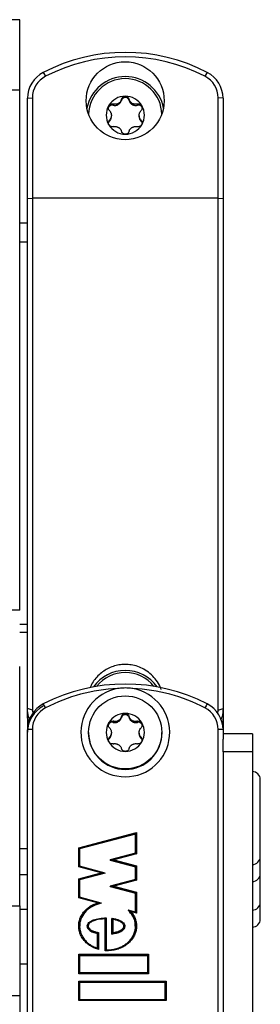
# Model space of a CAD drawing. Extents: x 5 to 415, y 4 to 293.
# Drawn here: x 66 to 68, y 272 to 279 of the extents above; entities that cross this region are included whole.
import ezdxf

# ---------------------------------------------------------------- set-up
doc = ezdxf.new("R2010")
doc.units = 0
doc.linetypes.add('SLD-DURCHGEHEND', pattern=[0])
doc.layers.add('AM_0', color=7, linetype='CONTINUOUS')

msp = doc.modelspace()

# ---------------------------------------------------------------- linework, layer by layer
at = {"layer": 'AM_0', "color": 7, "linetype": 'SLD-DURCHGEHEND'}
for p, q in [((66.45984, 278.50262), (66.25984, 278.50262)), ((66.45984, 278.02382), (66.45984, 278.50262)), ((66.62087, 278.14323), (66.63625, 278.11668)), ((67.73882, 278.14323), (67.72343, 278.11668)), ((66.25984, 278.02382), (66.45984, 278.02382)), ((66.45984, 274.47529), (66.45984, 278.02382)), ((66.51318, 277.96648), (66.54651, 277.96939)), ((66.51318, 277.28195), (66.51318, 277.96648)), ((66.54651, 277.96939), (66.54651, 277.28485)), ((67.15407, 277.95207), (67.15407, 277.9601)), ((67.20562, 277.95207), (67.20562, 277.9601)), ((67.81318, 277.28485), (67.81318, 277.96939)), ((67.84651, 277.96648), (67.81318, 277.96939)), ((67.84651, 277.96648), (67.84651, 277.28195)), ((67.09731, 277.91943), (67.09731, 277.92746)), ((67.12977, 277.92239), (67.12977, 277.92966)), ((67.13513, 277.92547), (67.12977, 277.92239)), ((67.13513, 277.93274), (67.13513, 277.92547)), ((67.22456, 277.92547), (67.22456, 277.93274)), ((67.22992, 277.92239), (67.22456, 277.92547)), ((67.22992, 277.92966), (67.22992, 277.92239)), ((67.26237, 277.91943), (67.26237, 277.92746)), ((67.07154, 277.80967), (67.07154, 277.8177)), ((67.08505, 277.85251), (67.08505, 277.84634)), ((67.08505, 277.83907), (67.08505, 277.84634)), ((67.27463, 277.84634), (67.27463, 277.85251)), ((67.27463, 277.84634), (67.27463, 277.83907)), ((67.28815, 277.80967), (67.28815, 277.8177)), ((66.51318, 277.28195), (66.54651, 277.28485)), ((66.51318, 273.80446), (66.51318, 277.28195)), ((66.54651, 277.28485), (66.54651, 273.79177)), ((67.81318, 277.28485), (66.54651, 277.28485)), ((67.81318, 273.79177), (67.81318, 277.28485)), ((67.81318, 277.28485), (67.84651, 277.28195)), ((67.84651, 277.28195), (67.84651, 273.80446)), ((66.51318, 277.11446), (66.45984, 277.11446)), ((66.51318, 276.98388), (66.45984, 276.98388)), ((66.45984, 274.47529), (66.25984, 274.47529)), ((66.51318, 274.37796), (66.45984, 274.37796)), ((66.51318, 274.32124), (66.45984, 274.32124)), ((66.45984, 272.45784), (66.45984, 274.09107)), ((66.54651, 273.79177), (66.51318, 273.80446)), ((66.51318, 273.74921), (66.51318, 273.80446)), ((66.54651, 273.79177), (66.54981, 273.76581)), ((67.81006, 273.76731), (67.81318, 273.79177)), ((67.81318, 273.79177), (67.84651, 273.80446)), ((67.84651, 273.80446), (67.84651, 273.74921)), ((66.51318, 273.74921), (66.51318, 273.65789)), ((67.09731, 273.70932), (67.09731, 273.71735)), ((67.12977, 273.71228), (67.12977, 273.71955)), ((67.13513, 273.71536), (67.12977, 273.71228)), ((67.13513, 273.72264), (67.13513, 273.71536)), ((67.15407, 273.74196), (67.15407, 273.74999)), ((67.20562, 273.74196), (67.20562, 273.74999)), ((67.22456, 273.71536), (67.22456, 273.72264)), ((67.22992, 273.71228), (67.22456, 273.71536)), ((67.22992, 273.71955), (67.22992, 273.71228)), ((67.26237, 273.70932), (67.26237, 273.71735)), ((67.84651, 273.74921), (67.84651, 273.65789)), ((66.51318, 269.56844), (66.51318, 273.65789)), ((66.54651, 273.66079), (66.54651, 269.57135)), ((66.92984, 273.64108), (66.92984, 273.63702)), ((67.08505, 273.6424), (67.08505, 273.63623)), ((67.08505, 273.62896), (67.08505, 273.63623)), ((67.27463, 273.63623), (67.27463, 273.6424)), ((67.27463, 273.63623), (67.27463, 273.62896)), ((67.42984, 273.63702), (67.42984, 273.64108)), ((67.81318, 269.57135), (67.81318, 273.66079)), ((67.84651, 273.65789), (67.84651, 273.59379)), ((67.07154, 273.59956), (67.07154, 273.60759)), ((67.27463, 273.62896), (67.27463, 273.63513)), ((67.28815, 273.59956), (67.28815, 273.60759)), ((68.04651, 273.63055), (67.84651, 273.63055)), ((67.84651, 273.50884), (67.84651, 273.59379)), ((68.04651, 273.63055), (68.04651, 273.50884)), ((68.04651, 273.50884), (67.84651, 273.50884)), ((67.84651, 273.50884), (67.84651, 270.91873)), ((68.04651, 273.50884), (68.04651, 270.91873)), ((68.10068, 273.0791), (68.10068, 273.31891)), ((68.10068, 272.79391), (68.10068, 273.0791)), ((66.862, 272.85231), (67.25638, 272.95688)), ((67.24972, 272.94766), (66.86866, 272.84662)), ((67.24972, 272.94679), (66.86866, 272.84575)), ((67.25638, 272.95688), (67.24972, 272.94766)), ((67.24972, 272.81674), (67.24972, 272.94766)), ((67.25638, 272.95688), (67.25638, 272.81219)), ((66.51318, 272.84641), (66.45984, 272.84641)), ((66.862, 272.72285), (66.862, 272.85231)), ((66.862, 272.85231), (66.86866, 272.84662)), ((66.86866, 272.84662), (66.86866, 272.7274)), ((67.24972, 272.72477), (67.07633, 272.77074)), ((67.07633, 272.76987), (67.07633, 272.77074)), ((67.07633, 272.76987), (67.24972, 272.7239)), ((67.24974, 272.81675), (67.07642, 272.77079)), ((67.25638, 272.81219), (67.10225, 272.77132)), ((67.10225, 272.77132), (67.25638, 272.73045)), ((67.24972, 272.81672), (67.25638, 272.81219)), ((68.10068, 272.6777), (68.10068, 272.79391)), ((66.862, 272.72285), (66.86866, 272.72738)), ((67.01613, 272.68198), (66.862, 272.72285)), ((67.04196, 272.68145), (66.86864, 272.72741)), ((67.24972, 272.72477), (67.25638, 272.73045)), ((67.24972, 272.63743), (67.24972, 272.72477)), ((67.25638, 272.73045), (67.25638, 272.63288)), ((66.51318, 272.66908), (66.45984, 272.66908)), ((66.862, 272.64111), (67.01613, 272.68198)), ((66.862, 272.51166), (66.862, 272.64111)), ((66.862, 272.64111), (66.86866, 272.63543)), ((67.04205, 272.6814), (66.86866, 272.63543)), ((67.04205, 272.68053), (66.86866, 272.63456)), ((66.86866, 272.63543), (66.86866, 272.51621)), ((67.04205, 272.68053), (67.04205, 272.6814)), ((67.24974, 272.63743), (67.07642, 272.59148)), ((67.25638, 272.63288), (67.10225, 272.59201)), ((67.24972, 272.6374), (67.25638, 272.63288)), ((68.10068, 272.48325), (68.10068, 272.6777)), ((67.24972, 272.54545), (67.07633, 272.59143)), ((67.07633, 272.59056), (67.07633, 272.59143)), ((67.07633, 272.59056), (67.24972, 272.54458)), ((67.10225, 272.59201), (67.25638, 272.55114)), ((66.862, 272.51166), (66.86866, 272.51618)), ((66.99028, 272.47764), (66.862, 272.51166)), ((67.01631, 272.47706), (66.86864, 272.51621)), ((67.24972, 272.54545), (67.25638, 272.55114)), ((67.24972, 272.41517), (67.24972, 272.54545)), ((67.25638, 272.55114), (67.25638, 272.40709)), ((66.25984, 272.45784), (66.45984, 272.45784)), ((66.45984, 272.45784), (66.45984, 271.84676)), ((66.51318, 272.43341), (66.45984, 272.43341)), ((67.01643, 272.47613), (67.01643, 272.477)), ((67.20014, 272.42742), (67.20014, 272.42829)), ((67.24974, 272.41516), (67.20024, 272.42829)), ((68.10068, 272.36705), (68.10068, 272.48325)), ((67.04338, 272.15188), (67.04338, 272.36905)), ((67.05005, 272.37516), (67.05005, 272.15766)), ((67.08839, 272.26631), (67.08839, 272.37244)), ((67.09506, 272.36529), (67.09506, 272.27463)), ((67.25638, 272.40709), (67.22072, 272.41654)), ((67.24972, 272.41515), (67.25638, 272.40709)), ((66.92066, 272.31938), (66.92066, 272.31834)), ((67.17666, 272.3185), (67.17666, 272.31938)), ((66.99115, 272.16839), (66.99115, 272.26938)), ((66.99782, 272.27535), (66.99782, 272.1598)), ((67.08839, 272.26544), (67.08839, 272.26631)), ((66.862, 272.12736), (67.33933, 272.12736)), ((66.862, 271.99453), (66.862, 272.12736)), ((66.86866, 272.12014), (66.862, 272.12736)), ((66.86866, 272.12014), (66.86866, 272.00062)), ((67.33266, 272.12014), (66.86866, 272.12014)), ((66.86866, 272.11926), (67.33266, 272.11926)), ((67.33266, 272.12014), (67.33933, 272.12736)), ((67.33266, 272.00062), (67.33266, 272.12014)), ((67.33933, 272.12736), (67.33933, 271.99453)), ((66.45984, 272.0623), (66.51318, 272.0623)), ((66.862, 271.99453), (66.86866, 272.00059)), ((67.33933, 271.99453), (66.862, 271.99453)), ((67.33269, 272.00062), (66.86864, 272.00062)), ((67.33933, 271.99453), (67.33266, 272.00059)), ((66.862, 271.94406), (67.45933, 271.94406)), ((66.862, 271.81123), (66.862, 271.94406)), ((66.86866, 271.93684), (66.862, 271.94406)), ((66.86866, 271.93684), (66.86866, 271.81732)), ((67.45266, 271.93684), (66.86866, 271.93684)), ((66.86866, 271.93596), (67.45266, 271.93596)), ((67.45266, 271.93684), (67.45933, 271.94406)), ((67.45266, 271.81732), (67.45266, 271.93684)), ((67.45933, 271.94406), (67.45933, 271.81123)), ((66.25984, 271.84676), (66.45984, 271.84676)), ((66.45984, 271.84676), (66.45984, 271.6224)), ((66.862, 271.81123), (66.86866, 271.81729)), ((67.45933, 271.81123), (66.862, 271.81123)), ((67.45269, 271.81732), (66.86864, 271.81732)), ((67.45933, 271.81123), (67.45266, 271.81729))]:
    msp.add_line(p, q, dxfattribs=at)
at = {"layer": 'AM_0', "color": 7, "linetype": 'SLD-DURCHGEHEND', "flags": 128}
for points in [[(66.51318, 273.74921), (66.51503, 273.72212), (66.5185, 273.70355)], [(66.5185, 273.70355), (66.51503, 273.72212), (66.51318, 273.74921)], [(67.84651, 273.74921), (67.84465, 273.72212), (67.84119, 273.70355)], [(67.84651, 273.74921), (67.84465, 273.72212), (67.84119, 273.70355)]]:
    msp.add_lwpolyline(points, dxfattribs=at)
at = {"layer": 'AM_0', "color": 7, "linetype": 'SLD-DURCHGEHEND'}
for centre, radius in [((67.17914, 277.95007), 0.26596), ((67.17922, 273.64089), 0.24938)]:
    msp.add_circle(centre, radius, dxfattribs=at)
for centre, radius, start, end in [((67.17984, 277.06429), 1.21514, 62.612312, 117.387688), ((67.17984, 277.06743), 1.18169, 62.612312, 117.387688), ((66.71233, 277.96632), 0.19915, 117.338535, 179.953935), ((67.64736, 277.96632), 0.19915, 0.046065, 62.661465), ((66.71247, 277.96925), 0.16596, 117.338535, 179.953935), ((67.17984, 277.84762), 0.26681, 11.193545, 168.806455), ((67.17984, 277.85048), 0.25002, 1.6315, 178.3685), ((67.64722, 277.96925), 0.16596, 0.046065, 62.661465), ((67.17975, 277.85061), 0.13009, 89.958966, 149.852037), ((67.17994, 277.85061), 0.13009, 30.147963, 90.041034), ((67.17893, 277.85119), 0.12909, 149.893095, 210.106905), ((67.17975, 277.84895), 0.09493, 118.0393, 121.771703), ((67.17993, 277.84895), 0.09493, 58.228297, 61.9607), ((67.18075, 277.85119), 0.12909, 329.893095, 30.106905), ((67.17912, 277.84942), 0.09412, 178.123088, 181.876912), ((67.18056, 277.84942), 0.09412, 358.123088, 1.876912), ((67.17975, 277.85177), 0.13009, 210.147963, 270.041034), ((67.17975, 277.84989), 0.09493, 238.228297, 241.9607), ((67.17994, 277.85177), 0.13009, 269.958966, 329.852037), ((67.17993, 277.84989), 0.09493, 298.0393, 301.771703), ((67.17984, 273.7959), 0.26719, 35.544785, 144.455215), ((67.17984, 273.79858), 0.25052, 38.628781, 141.371219), ((67.17984, 272.7557), 1.21514, 62.612312, 117.387688), ((67.17971, 272.75925), 1.18127, 92.513398, 117.391213), ((67.17984, 273.64092), 0.30295, 99.870907, 80.129093), ((67.17997, 272.75925), 1.18127, 62.608787, 87.486602), ((66.71233, 273.65773), 0.19915, 117.338535, 179.953935), ((66.71233, 273.6432), 0.19915, 117.338535, 179.953935), ((66.71247, 273.66066), 0.16596, 117.338535, 179.953935), ((66.4974, 273.74536), 0.15236, 24.307944, 35.86752), ((67.17975, 273.6405), 0.13009, 89.958966, 149.852037), ((67.17994, 273.6405), 0.13009, 30.147963, 90.041034), ((67.86229, 273.74536), 0.15236, 144.13248, 155.692056), ((67.64722, 273.66066), 0.16596, 0.046065, 62.661465), ((67.64736, 273.65773), 0.19915, 0.046065, 62.661465), ((67.17893, 273.64108), 0.12909, 149.893095, 210.106905), ((67.17975, 273.63885), 0.09493, 118.0393, 121.771703), ((67.17993, 273.63885), 0.09493, 58.228297, 61.9607), ((67.18075, 273.64108), 0.12909, 329.893095, 30.106905), ((66.53824, 273.563), 0.09814, 85.166194, 104.795945), ((67.17984, 273.63771), 0.25, 180.158413, 359.841587), ((67.17912, 273.63932), 0.09412, 178.123088, 181.876912), ((67.18056, 273.63932), 0.09412, 358.123088, 1.876912), ((67.82145, 273.563), 0.09814, 75.204055, 94.833806), ((67.17975, 273.64167), 0.13009, 210.147963, 270.041034), ((67.17994, 273.64167), 0.13009, 269.958966, 329.852037), ((67.17975, 273.63978), 0.09493, 238.228297, 241.9607), ((67.17993, 273.63978), 0.09493, 298.0393, 301.771703), ((68.04651, 273.31891), 0.05417, 0, 90), ((68.04651, 272.79391), 0.05417, 270, 360), ((68.04651, 272.6777), 0.05417, 270, 360), ((68.04651, 272.48325), 0.05417, 270, 360), ((68.04651, 272.36705), 0.05417, 270, 360)]:
    msp.add_arc(centre, radius, start, end, dxfattribs=at)
for centre, start_param, end_param in [((67.10225, 272.77074), 1.5707963, 3.1415927), ((67.01613, 272.6814), 0, 1.5707963), ((67.10225, 272.59143), 1.5707963, 3.1415927)]:
    msp.add_ellipse(centre, major_axis=(0.02592, 0), ratio=0.0224172, start_param=start_param, end_param=end_param, dxfattribs=at)
for points, knots in [([(67.15407, 277.9601), (67.15336, 277.95774), (67.15192, 277.95296), (67.14853, 277.94654), (67.1444, 277.94088), (67.14001, 277.93631), (67.13665, 277.93386), (67.13513, 277.93274)], [0, 0, 0, 0, 0.2258923, 0.457325, 0.6457498, 0.8392328, 1, 1, 1, 1]), ([(67.13513, 277.92547), (67.13704, 277.92688), (67.14099, 277.92978), (67.14603, 277.9354), (67.15093, 277.94272), (67.15291, 277.94864), (67.15407, 277.95207)], [0, 0, 0, 0, 0.213007, 0.4409581, 0.6754406, 1, 1, 1, 1]), ([(67.15407, 277.9601), (67.15516, 277.96314), (67.15735, 277.96923), (67.16439, 277.97626), (67.17237, 277.98014), (67.17768, 277.98054), (67.17984, 277.9807)], [0, 0, 0, 0, 0.2816087, 0.5646141, 0.8224587, 1, 1, 1, 1]), ([(67.20562, 277.95207), (67.20456, 277.9549), (67.20245, 277.96057), (67.19596, 277.96714), (67.18784, 277.97128), (67.17879, 277.97246), (67.16988, 277.97058), (67.16213, 277.96586), (67.15661, 277.95936), (67.15485, 277.9543), (67.15407, 277.95207)], [0, 0, 0, 0, 0.1287742, 0.2577586, 0.3863933, 0.5146377, 0.642675, 0.7707321, 0.8990309, 1, 1, 1, 1]), ([(67.17984, 277.9807), (67.18054, 277.98068), (67.18396, 277.98059), (67.19007, 277.97905), (67.19715, 277.97463), (67.20281, 277.96815), (67.20467, 277.96283), (67.20562, 277.9601)], [0, 0, 0, 0, 0.0574595, 0.2812821, 0.5075504, 0.7470048, 1, 1, 1, 1]), ([(67.22456, 277.93274), (67.22278, 277.93406), (67.21917, 277.93673), (67.21314, 277.94329), (67.2083, 277.95123), (67.20635, 277.95768), (67.20562, 277.9601)], [0, 0, 0, 0, 0.1880301, 0.3823784, 0.7677347, 1, 1, 1, 1]), ([(67.20562, 277.95207), (67.20639, 277.94963), (67.20796, 277.94467), (67.21182, 277.93789), (67.21673, 277.93177), (67.22119, 277.9278), (67.22396, 277.92589), (67.22456, 277.92547)], [0, 0, 0, 0, 0.230088, 0.4667914, 0.6970921, 0.934159, 1, 1, 1, 1]), ([(67.07154, 277.88299), (67.06956, 277.88551), (67.06559, 277.89057), (67.06324, 277.9003), (67.06399, 277.9092), (67.06631, 277.91399), (67.06726, 277.91595)], [0, 0, 0, 0, 0.2814702, 0.5644925, 0.8223503, 1, 1, 1, 1]), ([(67.09731, 277.91943), (67.09434, 277.91995), (67.0884, 277.92098), (67.07947, 277.91869), (67.0719, 277.91376), (67.06633, 277.90682), (67.06492, 277.9013), (67.06425, 277.89868)], [0, 0, 0, 0, 0.2043319, 0.4089977, 0.6131086, 0.8166003, 1, 1, 1, 1]), ([(67.06726, 277.91595), (67.06762, 277.91654), (67.06941, 277.91944), (67.07375, 277.92391), (67.08098, 277.92772), (67.08922, 277.92924), (67.09457, 277.92806), (67.09731, 277.92746)], [0, 0, 0, 0, 0.0573581, 0.2811826, 0.5074475, 0.7468942, 1, 1, 1, 1]), ([(67.07154, 277.88299), (67.07315, 277.88114), (67.07641, 277.87741), (67.08007, 277.87114), (67.08276, 277.86466), (67.08443, 277.85853), (67.08486, 277.85439), (67.08505, 277.85251)], [0, 0, 0, 0, 0.2258324, 0.4572003, 0.6456352, 0.8391284, 1, 1, 1, 1]), ([(67.12977, 277.92966), (67.12775, 277.9288), (67.12366, 277.92703), (67.1151, 277.92521), (67.10604, 277.92515), (67.0997, 277.92683), (67.09731, 277.92746)], [0, 0, 0, 0, 0.1880301, 0.3823784, 0.7677347, 1, 1, 1, 1]), ([(67.09731, 277.91943), (67.09981, 277.91886), (67.10487, 277.91772), (67.11265, 277.91764), (67.1204, 277.9188), (67.12606, 277.92065), (67.12911, 277.92208), (67.12977, 277.92239)], [0, 0, 0, 0, 0.2300878, 0.4667909, 0.6970916, 0.9341585, 1, 1, 1, 1]), ([(67.26237, 277.92746), (67.26005, 277.92684), (67.25535, 277.92559), (67.24829, 277.92518), (67.24148, 277.92581), (67.23542, 277.92726), (67.23164, 277.92891), (67.22992, 277.92966)], [0, 0, 0, 0, 0.2258921, 0.4573245, 0.6457494, 0.8392324, 1, 1, 1, 1]), ([(67.22992, 277.92239), (67.23209, 277.92145), (67.23659, 277.91949), (67.24396, 277.91796), (67.25273, 277.91743), (67.25883, 277.91869), (67.26237, 277.91943)], [0, 0, 0, 0, 0.21300754, 0.44095858, 0.67544113, 1, 1, 1, 1]), ([(67.26237, 277.92746), (67.26544, 277.9281), (67.2716, 277.92939), (67.28098, 277.92697), (67.28822, 277.9221), (67.29121, 277.91773), (67.29243, 277.91595)], [0, 0, 0, 0, 0.2816082, 0.5646137, 0.8224583, 1, 1, 1, 1]), ([(67.29546, 277.89751), (67.29544, 277.8983), (67.29534, 277.90207), (67.29218, 277.90834), (67.28629, 277.91511), (67.27829, 277.91941), (67.26993, 277.92091), (67.26468, 277.91988), (67.26237, 277.91943)], [0, 0, 0, 0, 0.0520576, 0.2501555, 0.4479333, 0.6457415, 0.8439227, 1, 1, 1, 1]), ([(67.27463, 277.85251), (67.27487, 277.8547), (67.27536, 277.85917), (67.27789, 277.86775), (67.28211, 277.87604), (67.2865, 277.88109), (67.28815, 277.88299)], [0, 0, 0, 0, 0.1880301, 0.3823784, 0.7677347, 1, 1, 1, 1]), ([(67.29243, 277.91595), (67.29276, 277.91533), (67.2944, 277.91234), (67.29616, 277.90626), (67.29601, 277.89786), (67.29344, 277.8896), (67.28994, 277.88523), (67.28815, 277.88299)], [0, 0, 0, 0, 0.0574591, 0.2812818, 0.50755, 0.7470044, 1, 1, 1, 1]), ([(67.06726, 277.78644), (67.06692, 277.78705), (67.06529, 277.79004), (67.06353, 277.796), (67.06367, 277.80405), (67.06625, 277.81179), (67.06974, 277.81569), (67.07154, 277.8177)], [0, 0, 0, 0, 0.0574591, 0.2812818, 0.50755, 0.7470044, 1, 1, 1, 1]), ([(67.07154, 277.80967), (67.06957, 277.80739), (67.06589, 277.80315), (67.06474, 277.79766), (67.0642, 277.79512)], [0, 0, 0, 0, 0.5366904, 1, 1, 1, 1]), ([(67.08505, 277.84634), (67.08481, 277.84418), (67.08433, 277.83979), (67.0818, 277.83158), (67.07758, 277.82388), (67.07319, 277.81939), (67.07154, 277.8177)], [0, 0, 0, 0, 0.1880301, 0.3823784, 0.7677347, 1, 1, 1, 1]), ([(67.07154, 277.80967), (67.07326, 277.81153), (67.07675, 277.8153), (67.08067, 277.82195), (67.08351, 277.8292), (67.08472, 277.835), (67.08499, 277.83834), (67.08505, 277.83907)], [0, 0, 0, 0, 0.2300152, 0.4666393, 0.6969406, 0.934008, 1, 1, 1, 1]), ([(67.28815, 277.8177), (67.28654, 277.81934), (67.28328, 277.82266), (67.27961, 277.82842), (67.27692, 277.83452), (67.27525, 277.84041), (67.27483, 277.84449), (67.27463, 277.84634)], [0, 0, 0, 0, 0.2258324, 0.4572003, 0.6456352, 0.8391284, 1, 1, 1, 1]), ([(67.27463, 277.83907), (67.2749, 277.83673), (67.27544, 277.83187), (67.27777, 277.82476), (67.28165, 277.81695), (67.28576, 277.81234), (67.28815, 277.80967)], [0, 0, 0, 0, 0.2128583, 0.4408094, 0.6752919, 1, 1, 1, 1]), ([(67.28815, 277.8177), (67.29013, 277.81544), (67.2941, 277.81091), (67.29644, 277.80174), (67.2957, 277.79314), (67.29337, 277.78838), (67.29243, 277.78644)], [0, 0, 0, 0, 0.2814702, 0.5644925, 0.8223503, 1, 1, 1, 1]), ([(67.29539, 277.79628), (67.2946, 277.79903), (67.29317, 277.80404), (67.28971, 277.80792), (67.28815, 277.80967)], [0, 0, 0, 0, 0.54782445, 1, 1, 1, 1]), ([(67.09731, 277.77323), (67.09424, 277.77285), (67.08809, 277.77209), (67.0787, 277.77507), (67.07146, 277.78024), (67.06848, 277.78464), (67.06726, 277.78644)], [0, 0, 0, 0, 0.2816082, 0.5646137, 0.8224583, 1, 1, 1, 1]), ([(67.09731, 277.77323), (67.09963, 277.77365), (67.10433, 277.77448), (67.11139, 277.77439), (67.11821, 277.77337), (67.12427, 277.77168), (67.12805, 277.76997), (67.12977, 277.76919)], [0, 0, 0, 0, 0.2258921, 0.4573245, 0.6457494, 0.8392324, 1, 1, 1, 1]), ([(67.13513, 277.7661), (67.1369, 277.76483), (67.14051, 277.76223), (67.14654, 277.75603), (67.15138, 277.74869), (67.15333, 277.7428), (67.15407, 277.74059)], [0, 0, 0, 0, 0.1880301, 0.3823784, 0.7677347, 1, 1, 1, 1]), ([(67.17984, 277.72169), (67.17914, 277.7217), (67.17572, 277.72178), (67.16961, 277.72321), (67.16253, 277.72728), (67.15687, 277.73324), (67.15502, 277.73809), (67.15407, 277.74059)], [0, 0, 0, 0, 0.0574595, 0.2812821, 0.5075504, 0.7470048, 1, 1, 1, 1]), ([(67.20562, 277.74059), (67.20453, 277.73781), (67.20234, 277.73225), (67.1953, 277.72579), (67.18732, 277.72221), (67.18201, 277.72184), (67.17984, 277.72169)], [0, 0, 0, 0, 0.2816087, 0.5646141, 0.8224587, 1, 1, 1, 1]), ([(67.20562, 277.74059), (67.20633, 277.74275), (67.20777, 277.74711), (67.21116, 277.75303), (67.21528, 277.75831), (67.21968, 277.76263), (67.22303, 277.76502), (67.22456, 277.7661)], [0, 0, 0, 0, 0.2258923, 0.457325, 0.6457498, 0.8392328, 1, 1, 1, 1]), ([(67.22992, 277.76919), (67.23193, 277.77009), (67.23602, 277.77192), (67.24459, 277.77412), (67.25365, 277.77477), (67.25999, 277.77365), (67.26237, 277.77323)], [0, 0, 0, 0, 0.1880301, 0.3823784, 0.7677347, 1, 1, 1, 1]), ([(67.29243, 277.78644), (67.29206, 277.78585), (67.29028, 277.78293), (67.28593, 277.77835), (67.27871, 277.77419), (67.27047, 277.77215), (67.26512, 277.77286), (67.26237, 277.77323)], [0, 0, 0, 0, 0.0573581, 0.2811826, 0.5074475, 0.7468942, 1, 1, 1, 1]), ([(67.42497, 273.93403), (67.42303, 273.93967), (67.41525, 273.9622), (67.3929, 273.99658), (67.35863, 274.03561), (67.31944, 274.06553), (67.27627, 274.08746), (67.23304, 274.10044), (67.18901, 274.10569), (67.14706, 274.10372), (67.10626, 274.09506), (67.06815, 274.08044), (67.03255, 274.05993), (67.0001, 274.03397), (66.97182, 274.00261), (66.95122, 273.97303), (66.94278, 273.95326), (66.93989, 273.9465)], [0, 0, 0, 0, 0.0299101, 0.1196245, 0.2002214, 0.2837239, 0.3558298, 0.4304512, 0.4962129, 0.5640392, 0.6273759, 0.6924853, 0.7571538, 0.8234778, 0.8925436, 0.9632907, 1, 1, 1, 1]), ([(67.23178, 273.93938), (67.22074, 273.94087), (67.19853, 273.94386), (67.16363, 273.94407), (67.14018, 273.94099), (67.12791, 273.93938)], [0, 0, 0, 0, 0.3201492, 0.6442175, 1, 1, 1, 1]), ([(66.52806, 273.73091), (66.52517, 273.73735), (66.51477, 273.76054), (66.51385, 273.78604), (66.51318, 273.80446)], [0, 0, 0, 0, 0.2778369, 1, 1, 1, 1]), ([(67.15407, 273.74999), (67.15516, 273.75303), (67.15735, 273.75912), (67.16439, 273.76615), (67.17237, 273.77003), (67.17768, 273.77043), (67.17984, 273.77059)], [0, 0, 0, 0, 0.2816087, 0.5646141, 0.8224587, 1, 1, 1, 1]), ([(67.17984, 273.77059), (67.18054, 273.77057), (67.18396, 273.77048), (67.19007, 273.76894), (67.19715, 273.76452), (67.20281, 273.75804), (67.20467, 273.75272), (67.20562, 273.74999)], [0, 0, 0, 0, 0.0574595, 0.2812821, 0.5075504, 0.7470048, 1, 1, 1, 1]), ([(67.84651, 273.80446), (67.84579, 273.78601), (67.84476, 273.75972), (67.83395, 273.73582), (67.83073, 273.7287)], [0, 0, 0, 0, 0.7020999, 1, 1, 1, 1]), ([(67.07154, 273.67288), (67.06956, 273.6754), (67.06559, 273.68046), (67.06324, 273.69019), (67.06399, 273.69909), (67.06631, 273.70388), (67.06726, 273.70584)], [0, 0, 0, 0, 0.2814702, 0.5644925, 0.8223503, 1, 1, 1, 1]), ([(67.09731, 273.70932), (67.09434, 273.70984), (67.0884, 273.71087), (67.07947, 273.70858), (67.0719, 273.70365), (67.06633, 273.69671), (67.06492, 273.69119), (67.06425, 273.68857)], [0, 0, 0, 0, 0.2043319, 0.4089977, 0.6131086, 0.8166003, 1, 1, 1, 1]), ([(67.06726, 273.70584), (67.06762, 273.70643), (67.06941, 273.70934), (67.07375, 273.7138), (67.08098, 273.71762), (67.08922, 273.71913), (67.09457, 273.71796), (67.09731, 273.71735)], [0, 0, 0, 0, 0.0573581, 0.2811826, 0.5074475, 0.7468942, 1, 1, 1, 1]), ([(67.12977, 273.71955), (67.12775, 273.71869), (67.12366, 273.71693), (67.1151, 273.7151), (67.10604, 273.71504), (67.0997, 273.71672), (67.09731, 273.71735)], [0, 0, 0, 0, 0.1880301, 0.3823784, 0.7677347, 1, 1, 1, 1]), ([(67.09731, 273.70932), (67.09981, 273.70875), (67.10487, 273.70761), (67.11265, 273.70753), (67.1204, 273.70869), (67.12606, 273.71054), (67.12911, 273.71197), (67.12977, 273.71228)], [0, 0, 0, 0, 0.2300878, 0.4667909, 0.6970916, 0.9341585, 1, 1, 1, 1]), ([(67.15407, 273.74999), (67.15336, 273.74763), (67.15192, 273.74285), (67.14853, 273.73643), (67.1444, 273.73077), (67.14001, 273.7262), (67.13665, 273.72375), (67.13513, 273.72264)], [0, 0, 0, 0, 0.2258923, 0.457325, 0.6457498, 0.8392328, 1, 1, 1, 1]), ([(67.13513, 273.71536), (67.13704, 273.71677), (67.14099, 273.71968), (67.14603, 273.72529), (67.15093, 273.73261), (67.15291, 273.73853), (67.15407, 273.74196)], [0, 0, 0, 0, 0.213007, 0.4409581, 0.6754406, 1, 1, 1, 1]), ([(67.20562, 273.74196), (67.20456, 273.74479), (67.20245, 273.75046), (67.19596, 273.75703), (67.18784, 273.76117), (67.17879, 273.76235), (67.16988, 273.76047), (67.16213, 273.75575), (67.15661, 273.74925), (67.15485, 273.74419), (67.15407, 273.74196)], [0, 0, 0, 0, 0.1287742, 0.2577586, 0.3863933, 0.5146377, 0.642675, 0.7707321, 0.8990309, 1, 1, 1, 1]), ([(67.22456, 273.72264), (67.22278, 273.72395), (67.21917, 273.72662), (67.21314, 273.73318), (67.2083, 273.74112), (67.20635, 273.74757), (67.20562, 273.74999)], [0, 0, 0, 0, 0.1880301, 0.3823784, 0.7677347, 1, 1, 1, 1]), ([(67.20562, 273.74196), (67.20639, 273.73952), (67.20796, 273.73456), (67.21182, 273.72778), (67.21673, 273.72166), (67.22119, 273.71769), (67.22396, 273.71578), (67.22456, 273.71536)], [0, 0, 0, 0, 0.230088, 0.4667914, 0.6970921, 0.934159, 1, 1, 1, 1]), ([(67.26237, 273.71735), (67.26005, 273.71673), (67.25535, 273.71548), (67.24829, 273.71507), (67.24148, 273.7157), (67.23542, 273.71715), (67.23164, 273.7188), (67.22992, 273.71955)], [0, 0, 0, 0, 0.2258921, 0.4573245, 0.6457494, 0.8392324, 1, 1, 1, 1]), ([(67.22992, 273.71228), (67.23209, 273.71134), (67.23659, 273.70938), (67.24396, 273.70785), (67.25273, 273.70732), (67.25883, 273.70858), (67.26237, 273.70932)], [0, 0, 0, 0, 0.2130075, 0.4409586, 0.6754411, 1, 1, 1, 1]), ([(67.26237, 273.71735), (67.26544, 273.71799), (67.2716, 273.71928), (67.28098, 273.71686), (67.28822, 273.71199), (67.29121, 273.70762), (67.29243, 273.70584)], [0, 0, 0, 0, 0.2816082, 0.5646137, 0.8224583, 1, 1, 1, 1]), ([(67.29546, 273.68741), (67.29544, 273.68819), (67.29534, 273.69196), (67.29218, 273.69824), (67.28629, 273.70501), (67.27829, 273.70931), (67.26993, 273.7108), (67.26468, 273.70977), (67.26237, 273.70932)], [0, 0, 0, 0, 0.0520576, 0.2501555, 0.4479333, 0.6457415, 0.8439227, 1, 1, 1, 1]), ([(67.29243, 273.70584), (67.29276, 273.70522), (67.2944, 273.70223), (67.29616, 273.69615), (67.29601, 273.68775), (67.29344, 273.67949), (67.28994, 273.67512), (67.28815, 273.67288)], [0, 0, 0, 0, 0.0574591, 0.2812818, 0.50755, 0.7470044, 1, 1, 1, 1]), ([(67.07154, 273.67288), (67.07315, 273.67103), (67.07641, 273.6673), (67.08007, 273.66104), (67.08276, 273.65455), (67.08443, 273.64842), (67.08486, 273.64428), (67.08505, 273.6424)], [0, 0, 0, 0, 0.2258324, 0.4572003, 0.6456352, 0.8391284, 1, 1, 1, 1]), ([(67.08505, 273.63623), (67.08481, 273.63407), (67.08433, 273.62968), (67.0818, 273.62147), (67.07758, 273.61377), (67.07319, 273.60928), (67.07154, 273.60759)], [0, 0, 0, 0, 0.1880301, 0.3823784, 0.7677347, 1, 1, 1, 1]), ([(67.27463, 273.6424), (67.27487, 273.64459), (67.27536, 273.64906), (67.27789, 273.65764), (67.28211, 273.66593), (67.2865, 273.67098), (67.28815, 273.67288)], [0, 0, 0, 0, 0.1880301, 0.3823784, 0.7677347, 1, 1, 1, 1]), ([(67.28815, 273.60759), (67.28654, 273.60923), (67.28328, 273.61255), (67.27961, 273.61831), (67.27692, 273.62441), (67.27525, 273.6303), (67.27483, 273.63438), (67.27463, 273.63623)], [0, 0, 0, 0, 0.2258324, 0.4572003, 0.6456352, 0.8391284, 1, 1, 1, 1]), ([(67.06726, 273.57633), (67.06692, 273.57694), (67.06529, 273.57993), (67.06353, 273.58589), (67.06367, 273.59394), (67.06625, 273.60168), (67.06974, 273.60558), (67.07154, 273.60759)], [0, 0, 0, 0, 0.0574591, 0.2812818, 0.50755, 0.7470044, 1, 1, 1, 1]), ([(67.07154, 273.59956), (67.06957, 273.59728), (67.06589, 273.59304), (67.06474, 273.58755), (67.0642, 273.58501)], [0, 0, 0, 0, 0.5366904, 1, 1, 1, 1]), ([(67.09731, 273.56312), (67.09424, 273.56274), (67.08809, 273.56198), (67.0787, 273.56496), (67.07146, 273.57013), (67.06848, 273.57454), (67.06726, 273.57633)], [0, 0, 0, 0, 0.2816082, 0.5646137, 0.8224583, 1, 1, 1, 1]), ([(67.07154, 273.59956), (67.07326, 273.60142), (67.07675, 273.60519), (67.08067, 273.61184), (67.08351, 273.61909), (67.08472, 273.62489), (67.08499, 273.62823), (67.08505, 273.62896)], [0, 0, 0, 0, 0.2300152, 0.4666393, 0.6969406, 0.934008, 1, 1, 1, 1]), ([(67.29243, 273.57633), (67.29206, 273.57574), (67.29028, 273.57282), (67.28593, 273.56824), (67.27871, 273.56408), (67.27047, 273.56204), (67.26512, 273.56275), (67.26237, 273.56312)], [0, 0, 0, 0, 0.0573581, 0.2811826, 0.5074475, 0.7468942, 1, 1, 1, 1]), ([(67.27463, 273.62896), (67.2749, 273.62662), (67.27544, 273.62177), (67.27777, 273.61465), (67.28165, 273.60684), (67.28576, 273.60224), (67.28815, 273.59956)], [0, 0, 0, 0, 0.2128583, 0.4408094, 0.6752919, 1, 1, 1, 1]), ([(67.28815, 273.60759), (67.29013, 273.60533), (67.2941, 273.6008), (67.29644, 273.59163), (67.2957, 273.58303), (67.29337, 273.57827), (67.29243, 273.57633)], [0, 0, 0, 0, 0.2814702, 0.5644925, 0.8223503, 1, 1, 1, 1]), ([(67.29539, 273.58617), (67.2946, 273.58892), (67.29317, 273.59394), (67.28971, 273.59781), (67.28815, 273.59956)], [0, 0, 0, 0, 0.54782445, 1, 1, 1, 1]), ([(67.09731, 273.56312), (67.09963, 273.56354), (67.10433, 273.56438), (67.11139, 273.56428), (67.11821, 273.56327), (67.12427, 273.56158), (67.12805, 273.55986), (67.12977, 273.55908)], [0, 0, 0, 0, 0.2258921, 0.4573245, 0.6457494, 0.8392324, 1, 1, 1, 1]), ([(67.13513, 273.556), (67.1369, 273.55472), (67.14051, 273.55212), (67.14654, 273.54593), (67.15138, 273.53859), (67.15333, 273.53269), (67.15407, 273.53048)], [0, 0, 0, 0, 0.1880301, 0.3823784, 0.7677347, 1, 1, 1, 1]), ([(67.17984, 273.51158), (67.17914, 273.5116), (67.17572, 273.51168), (67.16961, 273.5131), (67.16253, 273.51717), (67.15687, 273.52313), (67.15502, 273.52798), (67.15407, 273.53048)], [0, 0, 0, 0, 0.0574595, 0.2812821, 0.5075504, 0.7470048, 1, 1, 1, 1]), ([(67.20562, 273.53048), (67.20453, 273.5277), (67.20234, 273.52214), (67.1953, 273.51568), (67.18732, 273.5121), (67.18201, 273.51173), (67.17984, 273.51158)], [0, 0, 0, 0, 0.2816087, 0.5646141, 0.8224587, 1, 1, 1, 1]), ([(67.20562, 273.53048), (67.20633, 273.53264), (67.20777, 273.53701), (67.21116, 273.54292), (67.21528, 273.5482), (67.21968, 273.55252), (67.22303, 273.55491), (67.22456, 273.556)], [0, 0, 0, 0, 0.2258923, 0.457325, 0.6457498, 0.8392328, 1, 1, 1, 1]), ([(67.22992, 273.55908), (67.23193, 273.55998), (67.23602, 273.56181), (67.24459, 273.56401), (67.25365, 273.56466), (67.25999, 273.56354), (67.26237, 273.56312)], [0, 0, 0, 0, 0.1880301, 0.3823784, 0.7677347, 1, 1, 1, 1]), ([(66.99782, 272.1598), (66.98321, 272.16493), (66.95957, 272.17322), (66.93001, 272.19178), (66.908, 272.21058), (66.8893, 272.23309), (66.87552, 272.25714), (66.86644, 272.28209), (66.8626, 272.30283), (66.8616, 272.3239), (66.86353, 272.34514), (66.87014, 272.36954), (66.88073, 272.39271), (66.89501, 272.4143), (66.91307, 272.43415), (66.93534, 272.45187), (66.96116, 272.46701), (66.98051, 272.47407), (66.99028, 272.47764)], [0, 0, 0, 0, 0.1043637, 0.1689838, 0.2351161, 0.2997998, 0.3664609, 0.4221403, 0.4793549, 0.508894, 0.5652582, 0.6233859, 0.6797051, 0.7374267, 0.7983732, 0.8608416, 0.9296602, 1, 1, 1, 1]), ([(67.01643, 272.47613), (66.9972, 272.47072), (66.95961, 272.46014), (66.9122, 272.42604), (66.88146, 272.38149), (66.86693, 272.34308), (66.86981, 272.32232), (66.87031, 272.31868)], [0, 0, 0, 0, 0.2556124, 0.4996166, 0.7307039, 0.9527792, 1, 1, 1, 1]), ([(67.01643, 272.477), (67.01643, 272.477), (67.00752, 272.47521), (66.98953, 272.47044), (66.96333, 272.4598), (66.93918, 272.44585), (66.91784, 272.42887), (66.90056, 272.40998), (66.8867, 272.38909), (66.87661, 272.36715), (66.87017, 272.34366), (66.86827, 272.32339), (66.86923, 272.30326), (66.87285, 272.28345), (66.88141, 272.2598), (66.89466, 272.23653), (66.91245, 272.215), (66.93383, 272.19668), (66.95985, 272.18027), (66.97992, 272.17265), (66.99115, 272.16839)], [0, 0, 0, 0, 0.000009, 0.0616001, 0.1258696, 0.1913837, 0.2501944, 0.3104173, 0.364574, 0.4200372, 0.4739928, 0.529569, 0.5577719, 0.6110806, 0.6659192, 0.7281338, 0.7923098, 0.8547237, 0.9187099, 1, 1, 1, 1]), ([(66.99028, 272.47764), (66.99034, 272.47764), (66.99698, 272.47781), (67.00536, 272.47778), (67.01378, 272.47734), (67.01574, 272.47716), (67.01633, 272.47707), (67.0164, 272.47702), (67.01643, 272.477)], [0, 0, 0, 0, 0.00649319, 0.7130777, 0.89495428, 0.94827426, 0.97680456, 1, 1, 1, 1]), ([(67.05005, 272.15766), (67.05005, 272.15766), (67.06207, 272.15714), (67.08562, 272.15815), (67.12016, 272.16527), (67.14965, 272.17634), (67.17453, 272.19), (67.19523, 272.20516), (67.21406, 272.224), (67.22984, 272.24613), (67.24169, 272.27088), (67.24856, 272.29641), (67.25048, 272.32231), (67.24765, 272.34644), (67.24091, 272.36927), (67.22962, 272.39307), (67.2156, 272.41296), (67.20395, 272.42451), (67.20014, 272.42829)], [0, 0, 0, 0, 0.0000098, 0.0881092, 0.1716785, 0.2573722, 0.3177939, 0.3792377, 0.444905, 0.512398, 0.5778329, 0.6454766, 0.705517, 0.7676705, 0.8230181, 0.8797218, 0.9606056, 1, 1, 1, 1]), ([(67.20014, 272.42829), (67.20016, 272.4283), (67.20022, 272.42831), (67.20076, 272.42809), (67.20251, 272.42725), (67.20923, 272.42367), (67.21574, 272.41976), (67.22067, 272.41657), (67.22072, 272.41654)], [0, 0, 0, 0, 0.0262694, 0.058783, 0.1189539, 0.3190863, 0.9932896, 1, 1, 1, 1]), ([(67.24761, 272.31849), (67.24797, 272.3266), (67.24904, 272.35081), (67.23297, 272.39032), (67.21122, 272.41489), (67.20014, 272.42742)], [0, 0, 0, 0, 0.1979057, 0.5909815, 1, 1, 1, 1]), ([(66.99115, 272.26938), (66.99115, 272.26938), (66.97877, 272.27198), (66.95893, 272.27756), (66.93645, 272.29019), (66.92545, 272.30253), (66.92067, 272.31349), (66.9204, 272.32364), (66.92423, 272.33407), (66.93179, 272.3438), (66.9473, 272.35559), (66.97543, 272.36668), (67.01183, 272.374), (67.03848, 272.37481), (67.05005, 272.37516)], [0, 0, 0, 0, 0.00001639, 0.15542507, 0.2516606, 0.31272254, 0.35567398, 0.39646679, 0.43460188, 0.49056201, 0.54585479, 0.67265001, 0.85791585, 1, 1, 1, 1]), ([(67.04338, 272.36905), (67.0343, 272.36862), (67.01058, 272.36751), (66.9776, 272.36091), (66.95084, 272.35045), (66.9367, 272.33977), (66.93025, 272.33154), (66.92714, 272.32324), (66.92736, 272.31539), (66.93128, 272.30657), (66.94093, 272.29584), (66.95724, 272.28679), (66.97724, 272.27979), (66.99092, 272.27684), (66.99782, 272.27535)], [0, 0, 0, 0, 0.1220232, 0.3187669, 0.4495585, 0.5035098, 0.5553417, 0.5880307, 0.621032, 0.6584114, 0.7157287, 0.8121286, 0.9053714, 1, 1, 1, 1]), ([(67.22072, 272.41654), (67.22622, 272.40909), (67.2364, 272.39529), (67.24706, 272.37234), (67.25413, 272.3488), (67.25717, 272.32334), (67.25528, 272.29652), (67.24811, 272.2695), (67.23594, 272.24386), (67.21937, 272.2205), (67.19995, 272.20098), (67.1783, 272.18508), (67.15287, 272.17106), (67.12234, 272.15961), (67.08463, 272.15139), (67.05796, 272.15171), (67.04338, 272.15188)], [0, 0, 0, 0, 0.0679501, 0.1259316, 0.1852839, 0.2484242, 0.3137686, 0.3822524, 0.4531513, 0.5216235, 0.5920474, 0.6547058, 0.7185004, 0.8048103, 0.8933532, 1, 1, 1, 1]), ([(67.05005, 272.37516), (67.05, 272.37516), (67.04991, 272.37517), (67.04914, 272.37456), (67.04774, 272.37332), (67.04573, 272.37141), (67.04417, 272.36985), (67.04341, 272.36908), (67.04338, 272.36905)], [0, 0, 0, 0, 0.1396629, 0.2786819, 0.4740644, 0.7456904, 0.989514, 1, 1, 1, 1]), ([(67.08839, 272.37244), (67.08839, 272.37244), (67.09646, 272.37133), (67.11161, 272.36856), (67.13346, 272.36223), (67.15259, 272.35387), (67.16688, 272.34279), (67.17481, 272.33091), (67.17693, 272.32181), (67.17633, 272.31384), (67.17338, 272.30506), (67.16567, 272.29506), (67.14973, 272.28295), (67.12671, 272.27399), (67.10412, 272.26866), (67.0917, 272.2668), (67.08839, 272.26631)], [0, 0, 0, 0, 0.0000181, 0.1105993, 0.2086554, 0.3085965, 0.3925619, 0.4505687, 0.4999696, 0.5161978, 0.5591589, 0.6238773, 0.6847964, 0.8295357, 0.954616, 1, 1, 1, 1]), ([(67.09506, 272.36529), (67.09503, 272.36532), (67.09421, 272.36628), (67.09259, 272.36815), (67.09056, 272.37039), (67.08923, 272.37178), (67.08852, 272.37244), (67.08843, 272.37244), (67.08839, 272.37244)], [0, 0, 0, 0, 0.01003528, 0.28285358, 0.5603883, 0.74660753, 0.87294243, 1, 1, 1, 1]), ([(67.09506, 272.27463), (67.09575, 272.27475), (67.10525, 272.27637), (67.12443, 272.28086), (67.1462, 272.28926), (67.16074, 272.30024), (67.16729, 272.30867), (67.17022, 272.31706), (67.16994, 272.3233), (67.16766, 272.33015), (67.16174, 272.33897), (67.14893, 272.34879), (67.13107, 272.35657), (67.11255, 272.36202), (67.10034, 272.3643), (67.09506, 272.36529)], [0, 0, 0, 0, 0.0112898, 0.1549659, 0.3168804, 0.3813037, 0.4461601, 0.4858218, 0.5222194, 0.5445117, 0.6017716, 0.6902418, 0.8003777, 0.913582, 1, 1, 1, 1]), ([(66.92096, 272.31849), (66.92088, 272.31755), (66.92056, 272.31385), (66.92383, 272.30436), (66.93509, 272.2896), (66.95953, 272.27639), (66.97991, 272.27131), (66.99115, 272.26851)], [0, 0, 0, 0, 0.0305208, 0.120699, 0.316943, 0.623485, 1, 1, 1, 1]), ([(67.08839, 272.26544), (67.10993, 272.26924), (67.13966, 272.2745), (67.16702, 272.29487), (67.17533, 272.30805), (67.17622, 272.3151), (67.17666, 272.3185)], [0, 0, 0, 0, 0.5850072, 0.8076977, 0.9071807, 1, 1, 1, 1]), ([(66.99782, 272.27535), (66.99778, 272.27532), (66.9971, 272.27477), (66.99561, 272.27355), (66.99363, 272.27186), (66.99216, 272.27052), (66.99131, 272.26967), (66.9912, 272.26948), (66.99115, 272.26938)], [0, 0, 0, 0, 0.0112532, 0.21934951, 0.48089772, 0.68668642, 0.84307293, 1, 1, 1, 1]), ([(67.08839, 272.26631), (67.08843, 272.26641), (67.08852, 272.26661), (67.08923, 272.26757), (67.09056, 272.26925), (67.09259, 272.27171), (67.09421, 272.27363), (67.09503, 272.27459), (67.09506, 272.27463)], [0, 0, 0, 0, 0.1270576, 0.2533925, 0.4396117, 0.7171464, 0.9899647, 1, 1, 1, 1]), ([(66.99782, 272.1598), (66.99779, 272.15984), (66.9969, 272.16106), (66.99521, 272.16336), (66.99316, 272.16606), (66.9919, 272.16764), (66.99127, 272.16837), (66.99119, 272.16839), (66.99115, 272.16839)], [0, 0, 0, 0, 0.0095319, 0.3169907, 0.6026785, 0.777143, 0.8881468, 1, 1, 1, 1]), ([(67.05005, 272.15766), (67.05, 272.15766), (67.0499, 272.15768), (67.04911, 272.15708), (67.0477, 272.15588), (67.0457, 272.15407), (67.04415, 272.15261), (67.04341, 272.15191), (67.04338, 272.15188)], [0, 0, 0, 0, 0.1436155, 0.2865987, 0.485338, 0.7558507, 0.9893427, 1, 1, 1, 1])]:
    msp.add_open_spline(points, degree=3, knots=knots, dxfattribs=at)

doc.saveas('drawing.dxf')
